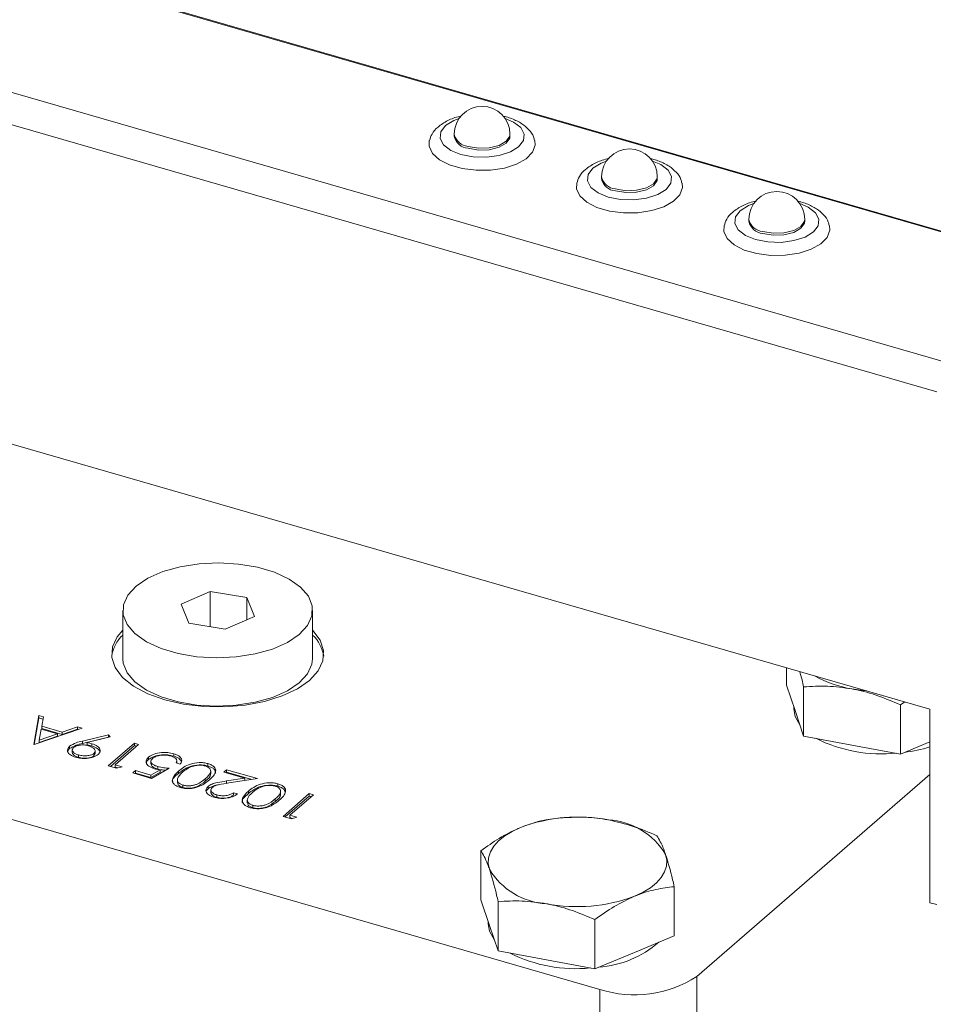
# Model space of a CAD drawing. Units: millimetres. Extents: x 11 to 1180, y 5 to 832.
# Drawn here: x 397 to 424, y 711 to 740 of the extents above; entities that cross this region are included whole.
import ezdxf

# ---------------------------------------------------------------- set-up
doc = ezdxf.new("R2010")
doc.units = ezdxf.units.MM

msp = doc.modelspace()

# ---------------------------------------------------------------- linework, layer by layer
at = {"color": 7, "linetype": 'Continuous', "lineweight": 15}
for p, q in [((393.51386332, 742.57306183), (426.42282855, 733.07306187)), ((393.51386332, 742.54419813), (426.42282855, 733.04419817)), ((424.30193081, 729.8074469), (388.96809333, 740.00744719)), ((423.96859743, 728.94142028), (388.63475995, 739.14142057)), ((409.56117912, 736.63006475), (409.56117912, 736.57232875)), ((411.22784534, 736.57232913), (411.22784534, 736.63006514)), ((413.9605878, 735.36006486), (413.9605878, 735.30232886)), ((415.62725456, 735.30232909), (415.62725456, 735.36006509)), ((418.35999701, 734.09006481), (418.35999701, 734.03232881)), ((420.02666377, 734.03232904), (420.02666377, 734.09006505)), ((423.76652491, 719.47347635), (388.83683381, 729.55680963)), ((402.27574408, 722.98928071), (401.40820707, 722.60825802)), ((403.36946299, 722.80413728), (402.27574408, 722.98928071)), ((402.27574408, 721.93353171), (402.27574408, 722.98928071)), ((403.59564488, 722.23797116), (403.36946299, 722.80413728)), ((403.36946299, 722.13863756), (403.36946299, 722.80413728)), ((401.40820707, 722.60825802), (401.6343882, 722.04209248)), ((399.66859207, 722.42311489), (399.66859207, 720.9797406)), ((402.7281068, 721.85694878), (403.59564488, 722.23797116)), ((405.33525881, 720.9797403), (405.33525881, 722.4231146)), ((401.6343882, 722.04209248), (402.7281068, 721.85694878)), ((419.48002285, 720.18975403), (419.48002285, 720.71088362)), ((419.73798125, 719.43083603), (419.48002285, 720.18975403)), ((383.11708156, 719.99964153), (413.91294451, 711.10964165)), ((419.99593922, 718.67191743), (419.99593922, 720.13996567)), ((422.88286765, 719.60444586), (423.01207162, 719.69126969)), ((422.88286765, 718.13639762), (422.88286765, 719.60444586)), ((397.00669127, 718.42455015), (397.1638221, 719.2837058)), ((397.1638221, 719.2837058), (397.29618217, 719.24549674)), ((397.1638221, 719.21154225), (397.1638221, 719.2837058)), ((419.70028446, 719.54173883), (419.70028446, 719.48102612)), ((419.73798125, 719.25762801), (419.70028446, 719.48102612)), ((419.99593922, 718.67191743), (419.73798125, 719.43083603)), ((423.76652491, 713.69997056), (423.76652491, 719.47347635)), ((397.01922826, 718.42093628), (397.1638221, 719.21154225)), ((397.1638221, 719.21154225), (397.28361506, 719.176961)), ((397.29618217, 719.24549674), (397.24569501, 718.97016235)), ((419.88791219, 718.98973317), (419.73798125, 719.25762801)), ((398.45101624, 718.91212486), (397.02408477, 718.41952908)), ((397.22949636, 718.88206768), (397.16942721, 718.55387312)), ((397.16942721, 718.55387312), (397.71436781, 718.74209735)), ((397.71436781, 718.74209735), (397.22949636, 718.88206768)), ((397.24569501, 718.97016235), (397.86075423, 718.79261005)), ((397.24569501, 718.8979988), (397.24569501, 718.97016235)), ((397.24569501, 718.8979988), (397.86075423, 718.72044649)), ((397.71436781, 718.6699338), (397.71436781, 718.74209735)), ((397.86075423, 718.79261005), (398.31811095, 718.95049131)), ((397.86075423, 718.72044649), (398.31811095, 718.87832776)), ((397.86075423, 718.72044649), (397.86075423, 718.79261005)), ((398.31811095, 718.95049131), (398.45101624, 718.91212486)), ((398.31811095, 718.87832776), (398.31811095, 718.95049131)), ((398.31811095, 718.87832776), (398.33716486, 718.87282737)), ((398.46596898, 718.52367925), (399.23646082, 718.70857926)), ((399.23646082, 718.70857926), (399.2946893, 718.64665309)), ((399.23646082, 718.63641571), (399.23646082, 718.70857926)), ((397.02408477, 718.41952908), (397.00669127, 718.42455015)), ((397.16942721, 718.48170956), (397.71436781, 718.6699338)), ((397.16942721, 718.48170956), (397.16942721, 718.55387312)), ((398.46596898, 718.45151569), (399.23646082, 718.63641571)), ((398.46596898, 718.45151569), (398.46596898, 718.52367925)), ((399.2946893, 718.64665309), (398.59905873, 718.47982375)), ((398.59905873, 718.4076602), (398.59905873, 718.47982375)), ((398.74771195, 718.37163304), (398.74771195, 718.44379659)), ((399.23319024, 717.78181526), (400.01652357, 718.46020182)), ((399.23646082, 718.63641571), (399.23931616, 718.63337881)), ((400.13828558, 718.42505215), (399.43529414, 717.81624371)), ((400.01652357, 718.46020182), (400.13828558, 718.42505215)), ((400.01652357, 718.38803827), (400.01652357, 718.46020182)), ((421.43940311, 718.40415726), (419.99593922, 718.67191743)), ((422.88286765, 718.13639762), (421.43940311, 718.40415726)), ((423.76652531, 718.50249948), (422.88286765, 718.13639762)), ((398.0796485, 718.29740788), (398.0796485, 718.36957144)), ((398.15814677, 718.26895087), (398.15814677, 718.17873783)), ((398.34598816, 718.03534301), (398.34598816, 718.10750656)), ((398.80551198, 718.08243335), (398.80551198, 718.15459691)), ((398.80551198, 718.08243335), (398.84068536, 718.14988652)), ((398.84281523, 718.14058413), (398.84281523, 718.23079717)), ((399.29569026, 717.76377831), (400.01652357, 718.38803827)), ((400.01652357, 718.38803827), (400.07578556, 718.3709308)), ((401.18818144, 718.07300249), (401.18818144, 718.14516604)), ((399.43529414, 717.81624371), (399.64402795, 717.75598745)), ((399.43529414, 717.74408015), (399.43529414, 717.81624371)), ((400.43897697, 717.97056071), (400.43897697, 718.04272426)), ((400.50757742, 717.92716914), (400.50757742, 717.83695609)), ((401.3811762, 717.83433352), (401.25941418, 717.86948318)), ((401.28173938, 717.86304316), (401.28173938, 717.94071275)), ((402.20956607, 717.77815415), (402.20956607, 717.8503177)), ((399.48405172, 717.70939779), (399.23319024, 717.78181526)), ((399.43529414, 717.74408015), (399.51957851, 717.71974935)), ((399.64402795, 717.75598745), (399.48405172, 717.70939779)), ((399.96376019, 717.57091789), (400.04410207, 717.640496)), ((400.52038547, 717.41023401), (399.96376019, 717.57091789)), ((400.0262602, 717.55288093), (400.04410207, 717.56833244)), ((400.04410207, 717.640496), (400.50560081, 717.50727279)), ((400.04410207, 717.56833244), (400.04410207, 717.640496)), ((400.04410207, 717.56833244), (400.50560081, 717.43510923)), ((400.50560081, 717.50727279), (400.78474477, 717.66459726)), ((400.50560081, 717.43510923), (400.78474477, 717.59243371)), ((401.05120872, 717.70925624), (400.52038547, 717.41023401)), ((400.71206835, 717.68860868), (400.71206835, 717.76077223)), ((400.78474477, 717.59243371), (400.78474477, 717.66459726)), ((401.32983466, 717.5570227), (401.32983466, 717.62918625)), ((402.29290735, 717.5465216), (402.29290735, 717.63673465)), ((402.68451681, 717.59724772), (402.76485867, 717.66682581)), ((403.31588445, 717.41498758), (402.68451681, 717.59724772)), ((402.74701682, 717.57921076), (402.76485867, 717.59466226)), ((402.76485867, 717.66682581), (403.68676892, 717.40069325)), ((402.76485867, 717.59466226), (402.76485867, 717.66682581)), ((402.76485867, 717.59466226), (403.52282762, 717.37585547)), ((416.8043649, 711.49701844), (423.76652517, 717.5264261)), ((400.50560081, 717.43510923), (400.50560081, 717.50727279)), ((401.2969366, 717.3706934), (401.2969366, 717.28048035)), ((402.12966906, 717.32576801), (402.12966906, 717.39793156)), ((402.76724738, 717.3318352), (403.31588445, 717.41498758)), ((402.76724738, 717.25967165), (402.76724738, 717.3318352)), ((403.68676892, 717.40069325), (402.83639292, 717.27183094)), ((403.31588445, 717.34449305), (403.31588445, 717.41498758)), ((404.29690953, 717.17558999), (404.29690953, 717.24775355)), ((401.46232685, 717.13573352), (401.46232685, 717.20789707)), ((402.21170038, 717.0955276), (402.21170038, 717.16769115)), ((402.29894478, 717.07369005), (402.29894478, 716.983477)), ((402.97051551, 716.98125483), (403.09227752, 716.94610516)), ((402.97051551, 716.90909128), (402.97051551, 716.98125483)), ((403.41717812, 716.95445854), (403.41717812, 717.0266221)), ((404.38025081, 716.94395745), (404.38025081, 717.03417049)), ((404.45154835, 716.27540503), (405.23488167, 716.95379159)), ((405.23488167, 716.95379159), (405.35664369, 716.91864192)), ((405.23488167, 716.88162804), (405.23488167, 716.95379159)), ((402.47528573, 716.84331748), (402.47528573, 716.91548103)), ((403.38428006, 716.76812925), (403.38428006, 716.6779162)), ((404.21701252, 716.72320385), (404.21701252, 716.79536741)), ((404.51404836, 716.25736808), (405.23488167, 716.88162804)), ((405.35664369, 716.91864192), (404.65365225, 716.30983348)), ((405.23488167, 716.88162804), (405.29414367, 716.86452057)), ((403.5496703, 716.53316936), (403.5496703, 716.60533292)), ((404.70240983, 716.20298756), (404.45154835, 716.27540503)), ((404.65365225, 716.30983348), (404.86238606, 716.24957722)), ((404.65365225, 716.23766993), (404.65365225, 716.30983348)), ((404.65365225, 716.23766993), (404.73793662, 716.21333912)), ((404.86238606, 716.24957722), (404.70240983, 716.20298756)), ((410.35797837, 713.77983179), (410.35797837, 715.24788003)), ((416.13183497, 712.70879193), (416.13183497, 714.17684017)), ((410.61593645, 713.02091352), (410.35797837, 713.77983179)), ((410.8738948, 712.26199517), (410.8738948, 713.73004341)), ((423.96859743, 713.64163725), (423.76652491, 713.69997056)), ((410.57823998, 713.13181659), (410.57823998, 713.07110388)), ((413.76082301, 711.72647524), (413.76082301, 713.19452349)), ((410.61593645, 712.8477055), (410.57823998, 713.07110388)), ((410.8738948, 712.26199517), (410.61593645, 713.02091352)), ((410.76586753, 712.57981063), (410.61593645, 712.8477055)), ((416.13183497, 712.70879193), (414.94632905, 712.21763364)), ((412.31735892, 711.99423529), (410.8738948, 712.26199517)), ((413.76082301, 711.72647524), (412.31735892, 711.99423529)), ((414.94632905, 712.21763364), (413.76082301, 711.72647524)), ((416.8043649, 711.49701844), (416.8043649, 697.05171709)), ((413.91294451, 696.6643403), (413.91294451, 711.10964165))]:
    msp.add_line(p, q, dxfattribs=at)
at = {"color": 8, "linetype": 'Continuous', "lineweight": 15, "flags": 128}
for points in [[(409.70708395, 737.101113), (409.55050369, 737.04101222), (409.30214999, 736.88766712), (409.16072471, 736.70345372), (409.14007126, 736.50640568), (409.24221014, 736.31581023), (409.45714567, 736.15032467), (409.7638365, 736.02614836)], [(409.7638365, 736.02614836), (410.13226268, 735.95543518), (410.52635876, 735.94510845), (410.90755028, 735.99617843), (411.23852077, 736.10364566), (411.4868751, 736.2569913), (411.62829976, 736.44120416), (411.64895383, 736.63825274), (411.54681325, 736.82884797), (411.3318788, 736.99433321), (411.08194065, 737.10111269)], [(409.97784512, 736.26922126), (410.28574075, 736.21696322), (410.61019485, 736.22759571), (410.90181283, 736.29950123), (411.11620023, 736.42173192), (411.22071568, 736.5756792), (411.22784534, 736.63006514)], [(414.1064937, 735.8311128), (413.94991237, 735.77101233), (413.70155974, 735.61766692), (413.56013338, 735.43345383), (413.53947993, 735.23640579), (413.64161989, 735.04581003), (413.85655435, 734.88032478), (414.16324625, 734.75614816)], [(414.16324625, 734.75614816), (414.53167135, 734.68543529), (414.92576851, 734.67510825), (415.30695949, 734.72617839), (415.63792999, 734.83364561), (415.88628377, 734.98699141), (416.02770897, 735.17120412), (416.04836304, 735.3682527), (415.946223, 735.55884776), (415.73128747, 735.72433332), (415.48134933, 735.8311128)], [(414.37725487, 734.99922106), (414.68514996, 734.94696318), (415.00960352, 734.95759581), (415.30122258, 735.02950103), (415.51560944, 735.15173188), (415.62012543, 735.305679), (415.62725456, 735.36006509)], [(418.50590237, 734.56111291), (418.34932158, 734.50101229), (418.10096842, 734.34766702), (417.95954259, 734.16345378), (417.93888914, 733.96640574), (418.04102857, 733.77581013), (418.25596356, 733.61032473), (418.56265493, 733.48614826)], [(418.56265493, 733.48614826), (418.93108057, 733.41543524), (419.32517745, 733.40510828), (419.70636844, 733.45617842), (420.03733893, 733.56364564), (420.28569272, 733.71699144), (420.42711792, 733.90120415), (420.44777199, 734.09825273), (420.34563195, 734.28884779), (420.13069669, 734.45433327), (419.88075854, 734.56111276)], [(418.77666354, 733.72922116), (419.08455891, 733.67696321), (419.40901274, 733.68759577), (419.70063152, 733.75950106), (419.91501839, 733.88173191), (420.01953438, 734.03567903), (420.02666377, 734.09006505)]]:
    msp.add_lwpolyline(points, dxfattribs=at)
at = {"color": 7, "linetype": 'Continuous', "lineweight": 15, "flags": 128}
for points in [[(408.81957328, 736.44292456), (408.81359006, 736.27108959), (408.91116263, 736.06050222), (409.11874799, 735.87088656), (409.42095151, 735.71630502), (409.79535908, 735.60822286), (410.21420393, 735.55465567), (410.64642056, 735.5595764), (411.05995487, 735.62261992), (411.42413629, 735.73911083), (411.71195521, 735.90040901), (411.9020656, 736.09455249), (411.98036714, 736.30714206), (411.96911003, 736.4442602)], [(409.97784512, 736.21148525), (410.28574075, 736.15922722), (410.61019485, 736.1698597), (410.90181283, 736.24176523), (411.11620023, 736.36399592), (411.22071568, 736.5179432), (411.22784534, 736.57232913)], [(413.21898304, 735.17292436), (413.21299874, 735.0010897), (413.31057131, 734.79050233), (413.51815666, 734.60088667), (413.82036018, 734.44630513), (414.1947683, 734.33822281), (414.6136126, 734.28465578), (415.04582977, 734.28957635), (415.45936408, 734.35261988), (415.82354551, 734.46911078), (416.11136443, 734.63040897), (416.30147427, 734.8245526), (416.37977636, 735.03714201), (416.36851925, 735.17426016)], [(414.37725487, 734.94148505), (414.68514996, 734.88922717), (415.00960352, 734.89985981), (415.30122258, 734.97176502), (415.51560944, 735.09399587), (415.62012543, 735.247943), (415.62725456, 735.30232909)], [(418.77666354, 733.67148516), (419.08455891, 733.6192272), (419.40901274, 733.62985976), (419.70063152, 733.70176505), (419.91501839, 733.8239959), (420.01953438, 733.97794303), (420.02666377, 734.03232904)], [(417.61839171, 733.90292446), (417.61240795, 733.73108965), (417.70997998, 733.52050244), (417.91756588, 733.33088662), (418.21976939, 733.17630508), (418.59417724, 733.06822284), (419.01302181, 733.01465573), (419.44523899, 733.01957631), (419.8587733, 733.08261983), (420.22295472, 733.19911074), (420.51077337, 733.360409), (420.70088349, 733.55455255), (420.7791853, 733.76714204), (420.76792846, 733.90426011)], [(399.81822642, 722.87740828), (399.68796543, 722.58849454), (399.68068669, 722.29235345), (399.79671138, 722.00192665), (400.03096796, 721.72990749), (400.37321534, 721.48818547), (400.80849812, 721.28732412), (401.3177925, 721.13610209), (401.8788386, 721.04112879), (402.46711668, 721.00655488), (403.05691597, 721.03389147), (403.62245974, 721.12194385), (404.13903072, 721.26686354), (404.58405213, 721.46231705), (404.93807469, 721.69976198), (405.18562553, 721.9688209), (405.31588653, 722.25773464), (405.32316328, 722.55387649), (405.20713951, 722.84430284), (404.97288384, 723.11632156), (404.6306357, 723.35804416), (404.19535277, 723.55890537), (403.68605853, 723.71012754), (403.12501228, 723.8051007), (402.53673544, 723.83967444), (401.94693476, 723.81233789), (401.38139114, 723.72428564), (400.86482016, 723.57936595), (400.41979983, 723.38391214), (400.06577619, 723.14646751), (399.81822642, 722.87740828)], [(399.66859142, 721.83118303), (399.50331463, 721.63302162), (399.36234982, 721.33074278), (399.34203869, 721.02052133), (399.44315987, 720.7142795), (399.66182911, 720.42378556), (399.98964051, 720.16020369), (400.41399769, 719.93366306), (400.9185927, 719.75286916), (401.48403443, 719.62477006), (402.0885929, 719.55428833), (402.70903579, 719.54413276), (403.3215196, 719.59469348), (403.9025066, 719.70402764), (404.42967034, 719.86793335), (404.88275133, 720.08011201), (405.24433994, 720.33240928), (405.50053733, 720.61513038), (405.64150106, 720.91740954), (405.66181219, 721.22763098), (405.56069102, 721.53387281), (405.34202301, 721.82436658), (405.33525847, 721.831183)], [(399.66859207, 720.9797406), (399.68068669, 720.84897915), (399.79671138, 720.55855235), (400.03096796, 720.28653319), (400.37321534, 720.04481117), (400.80849812, 719.84394982), (401.3177925, 719.69272779), (401.8788386, 719.5977545), (402.46711668, 719.56318058), (403.05691597, 719.59051717), (403.62245974, 719.67856956), (404.13903072, 719.82348925), (404.58405213, 720.01894275), (404.93807469, 720.25638769), (405.18562553, 720.5254466), (405.31588653, 720.81436034), (405.33525881, 720.9797403)], [(421.88220463, 720.01743347), (421.77367407, 720.02863567), (421.43940311, 720.07847557)], [(410.61593645, 714.69523183), (410.58010888, 714.86871771), (410.58987686, 715.04305769), (410.64507323, 715.21526863), (410.74475331, 715.38240404), (410.88721183, 715.54160409), (411.07001085, 715.69014498), (411.29002329, 715.82548496), (411.54348415, 715.94530843)], [(415.87387671, 715.14202855), (415.90970417, 714.96854262), (415.89993624, 714.79420268), (415.84473993, 714.62199172), (415.74505985, 714.4548563), (415.60260141, 714.29565623), (415.41980218, 714.1471154), (415.19978991, 714.01177542), (414.94632905, 713.89195195)]]:
    msp.add_lwpolyline(points, dxfattribs=at)
at = {"color": 7, "linetype": 'Continuous', "lineweight": 15}
for centre, radius, start, end in [((410.39451235, 736.63006744), 0.83333333, 0, 180), ((410.01267025, 736.6726817), 0.46250941, 192.531418435, 265.681767271), ((414.7939214, 735.36006744), 0.83333333, 0, 180), ((414.41207981, 735.40268254), 0.46251043, 192.53148327, 265.68180001), ((419.19333045, 734.09006744), 0.83333333, 0, 180), ((418.81148928, 734.13268294), 0.46251078, 192.531530177, 265.681704316), ((400.36479601, 720.92171319), 1.03447139, 132.299430697, 172.769728939), ((404.61319576, 720.90826884), 1.0618658, 7.774322257, 47.156800591), ((422.00469006, 723.46484506), 3.433227, 240.96509641, 260.5229934), ((422.31949328, 722.51013872), 4.37069357, 243.313819911, 276.053603162), ((422.49119324, 722.53249961), 4.37635465, 276.716440455, 286.942643567), ((413.25435438, 711.39231523), 4.86382812, 79.119526996, 110.594625446), ((414.05159144, 714.04526455), 2.12687913, 31.042130934, 86.742332345), ((412.43822151, 715.79199556), 2.12687882, 211.042127644, 266.742339676), ((413.2354589, 718.44494517), 4.86382812, 259.119526581, 290.594624549), ((413.66077497, 714.83927254), 3.07092118, 274.112169483, 310.896553689), ((413.19438221, 716.09221294), 4.36216525, 243.302597669, 275.679772598), ((414.94765867, 714.37104688), 3.42160744, 252.397837501, 302.863639606)]:
    msp.add_arc(centre, radius, start, end, dxfattribs=at)
at = {"color": 8, "linetype": 'Continuous', "lineweight": 15}
for centre, radius, start, end in [((410.01267025, 736.7304177), 0.46250941, 192.531418435, 265.681767271), ((414.41207981, 735.46041854), 0.46251043, 192.53148327, 265.68180001), ((418.81148928, 734.19041894), 0.46251078, 192.531530177, 265.681704316)]:
    msp.add_arc(centre, radius, start, end, dxfattribs=at)
at = {"color": 7, "linetype": 'Continuous', "lineweight": 15}
for points, knots in [([(409.78495306, 737.17551321), (409.76510734, 737.17218772), (409.61265426, 737.14664161), (409.36122742, 737.04251577), (409.08248038, 736.86834159), (408.89459444, 736.6624456), (408.84690014, 736.50849507), (408.82635078, 736.44216462)], [0, 0, 0, 0, 0.0404280898, 0.3105651788, 0.5902150165, 0.8234418487, 1, 1, 1, 1]), ([(411.95635751, 736.4435238), (411.94999949, 736.48034486), (411.92919492, 736.60082992), (411.79585115, 736.77572595), (411.58080722, 736.96021522), (411.33889986, 737.07785823), (411.13656202, 737.14761355), (411.0394992, 737.16950769), (410.99981402, 737.17845935)], [0, 0, 0, 0, 0.094804183, 0.3102161448, 0.540529675, 0.7963262696, 0.9167258171, 1, 1, 1, 1]), ([(414.18436281, 735.90551301), (414.16451673, 735.90218764), (414.01206276, 735.87664279), (413.7606374, 735.77251491), (413.4818905, 735.59834138), (413.29400288, 735.39244577), (413.24630874, 735.2384952), (413.22575946, 735.17216473)], [0, 0, 0, 0, 0.0404286268, 0.3105652915, 0.5902150804, 0.8234418795, 1, 1, 1, 1]), ([(416.35576619, 735.17352391), (416.34940837, 735.21034493), (416.32860441, 735.33083019), (416.19525965, 735.50572586), (415.98021598, 735.69021536), (415.73830888, 735.80785817), (415.53597101, 735.87761354), (415.43890824, 735.89950771), (415.3992227, 735.90845945)], [0, 0, 0, 0, 0.0948039303, 0.3102161995, 0.5405297131, 0.7963262894, 0.9167250229, 1, 1, 1, 1]), ([(418.58377148, 734.63551312), (418.56392559, 734.63218769), (418.41147206, 734.60664221), (418.16004605, 734.50251533), (417.88129868, 734.32834158), (417.69341311, 734.12244551), (417.64571826, 733.96849507), (417.62516867, 733.90216468)], [0, 0, 0, 0, 0.0404283621, 0.3105652644, 0.5902151041, 0.8234419379, 1, 1, 1, 1]), ([(420.7551754, 733.90352386), (420.74881738, 733.94034492), (420.7280128, 734.06082998), (420.59466903, 734.23572601), (420.37962505, 734.42021534), (420.13771782, 734.5378582), (419.93537998, 734.60761358), (419.83831727, 734.62950771), (419.79863191, 734.63845941)], [0, 0, 0, 0, 0.0948041836, 0.3102161466, 0.5405296782, 0.7963264723, 0.9167254165, 1, 1, 1, 1]), ([(419.87914143, 720.59566873), (419.90236829, 720.51654675), (419.94202453, 720.38145831), (419.98014578, 720.21070705), (419.99593922, 720.13996567)], [0, 0, 0, 0, 0.5857050517, 1, 1, 1, 1]), ([(419.99593922, 720.13996567), (420.23036434, 720.15413126), (420.70351275, 720.18272217), (421.19262526, 720.11343425), (421.43940311, 720.07847557)], [0, 0, 0, 0, 0.49545789822, 1, 1, 1, 1]), ([(421.43940311, 720.07847557), (421.47361587, 720.07188161), (421.73271978, 720.02194346), (422.22124896, 719.88628758), (422.66098483, 719.69896531), (422.88286765, 719.60444586)], [0, 0, 0, 0, 0.0700858449, 0.530782015, 1, 1, 1, 1]), ([(398.0796485, 718.36957144), (398.13980833, 718.40585067), (398.24758384, 718.47084441), (398.39905041, 718.50748935), (398.46596898, 718.52367925)], [0, 0, 0, 0, 0.55819571713, 1, 1, 1, 1]), ([(398.0796485, 718.29740788), (398.13980833, 718.33368711), (398.24758384, 718.39868085), (398.39905041, 718.4353258), (398.46596898, 718.45151569)], [0, 0, 0, 0, 0.55819571713, 1, 1, 1, 1]), ([(398.64481143, 718.3807306), (398.60101234, 718.39111755), (398.51355939, 718.411857), (398.37562872, 718.40514189), (398.26284202, 718.37678772), (398.2187489, 718.34582556), (398.19670298, 718.33034493)], [0, 0, 0, 0, 0.2802508809, 0.5595725339, 0.7797926601, 1, 1, 1, 1]), ([(398.59905873, 718.47982375), (398.62752216, 718.47383244), (398.67835637, 718.46313227), (398.72651751, 718.4497054), (398.74771195, 718.44379659)], [0, 0, 0, 0, 0.5599265105, 1, 1, 1, 1]), ([(398.59905873, 718.4076602), (398.62752216, 718.40166889), (398.67835637, 718.39096872), (398.72651751, 718.37754185), (398.74771195, 718.37163304)], [0, 0, 0, 0, 0.5599265105, 1, 1, 1, 1]), ([(398.74771195, 718.44379659), (398.80438776, 718.42310122), (398.91771133, 718.38172072), (398.99269307, 718.2887717), (399.00101443, 718.19769383), (398.9544771, 718.14780355), (398.93119586, 718.12284492)], [0, 0, 0, 0, 0.2798074795, 0.5594764541, 0.7796191557, 1, 1, 1, 1]), ([(398.25939497, 718.03973303), (398.20191086, 718.0611632), (398.08700563, 718.10400006), (398.01109525, 718.19972985), (398.01054139, 718.29276219), (398.05661418, 718.3439699), (398.0796485, 718.36957144)], [0, 0, 0, 0, 0.2797427441, 0.5591789219, 0.7796094067, 1, 1, 1, 1]), ([(398.02188141, 718.20625416), (398.02177639, 718.2105774), (398.02099366, 718.24279772), (398.05243011, 718.2720664), (398.0796485, 718.29740788)], [0, 0, 0, 0, 0.1341774988, 1, 1, 1, 1]), ([(398.19670298, 718.33034493), (398.178533, 718.30735795), (398.14212189, 718.26129396), (398.18071252, 718.19285061), (398.25017733, 718.13993108), (398.31403887, 718.11831891), (398.34598816, 718.10750656)], [0, 0, 0, 0, 0.2787679232, 0.558627781, 0.7791859177, 1, 1, 1, 1]), ([(398.15846173, 718.1877994), (398.16532522, 718.16377579), (398.17764976, 718.12063736), (398.25092791, 718.06773461), (398.31428916, 718.04614438), (398.34598816, 718.03534301)], [0, 0, 0, 0, 0.3857639977, 0.6927039055, 1, 1, 1, 1]), ([(398.93119586, 718.12284492), (398.88763375, 718.0936346), (398.80055008, 718.03524116), (398.60202008, 718.00176546), (398.41448669, 718.00416475), (398.31109279, 718.0278768), (398.25939497, 718.03973303)], [0, 0, 0, 0, 0.2795625707, 0.558864835, 0.7794286989, 1, 1, 1, 1]), ([(398.34598816, 718.10750656), (398.39066876, 718.09732673), (398.47997479, 718.07697965), (398.61896288, 718.08248098), (398.73696059, 718.10784585), (398.78266877, 718.13901817), (398.80551198, 718.15459691)], [0, 0, 0, 0, 0.2801683144, 0.5599906899, 0.7801001193, 1, 1, 1, 1]), ([(398.80551198, 718.15459691), (398.8235197, 718.17816497), (398.85963321, 718.22542944), (398.81547241, 718.29466151), (398.742804, 718.34785151), (398.67748566, 718.36976754), (398.64481143, 718.3807306)], [0, 0, 0, 0, 0.2784239135, 0.5583639385, 0.7790801424, 1, 1, 1, 1]), ([(398.74771195, 718.37163304), (398.80549213, 718.35103215), (398.92102387, 718.30984056), (398.96379524, 718.24219347), (398.98517563, 718.20837829)], [0, 0, 0, 0, 0.5001237808, 1, 1, 1, 1]), ([(400.43897697, 718.04272426), (400.48754995, 718.07563061), (400.5846216, 718.14139295), (400.80101948, 718.18800356), (401.01462553, 718.18685632), (401.13029241, 718.15907171), (401.18818144, 718.14516604)], [0, 0, 0, 0, 0.2798617187, 0.5592952883, 0.7794358291, 1, 1, 1, 1]), ([(400.43897697, 717.97056071), (400.48754995, 718.00346705), (400.5846216, 718.0692294), (400.80101948, 718.11584001), (401.01462553, 718.11469277), (401.13029241, 718.08690815), (401.18818144, 718.07300249)], [0, 0, 0, 0, 0.2798617187, 0.5592952883, 0.7794358291, 1, 1, 1, 1]), ([(401.1007731, 718.07762782), (401.04651568, 718.08935967), (400.93796608, 718.11283088), (400.77108465, 718.09902042), (400.63661943, 718.06222293), (400.58405437, 718.02407629), (400.55775755, 718.0049926)], [0, 0, 0, 0, 0.27960505835, 0.55938923586, 0.77957483073, 1, 1, 1, 1]), ([(401.18818144, 718.14516604), (401.24285936, 718.12538176), (401.35218369, 718.08582459), (401.42358535, 717.9959841), (401.43216373, 717.90922077), (401.3981796, 717.85930703), (401.3811762, 717.83433352)], [0, 0, 0, 0, 0.2795889828, 0.5590169265, 0.779361413, 1, 1, 1, 1]), ([(398.34598816, 718.03534301), (398.39066876, 718.02516318), (398.47997479, 718.0048161), (398.61896288, 718.01031743), (398.73696059, 718.03568229), (398.78266877, 718.06685462), (398.80551198, 718.08243335)], [0, 0, 0, 0, 0.2801683144, 0.5599906899, 0.7801001193, 1, 1, 1, 1]), ([(400.60971198, 717.69754916), (400.54884846, 717.71972984), (400.42718975, 717.76406631), (400.35460788, 717.86625014), (400.36134073, 717.96346353), (400.4130816, 718.01628705), (400.43897697, 718.04272426)], [0, 0, 0, 0, 0.2796560063, 0.5589980381, 0.7792864867, 1, 1, 1, 1]), ([(400.37110165, 717.86681222), (400.37128948, 717.87445596), (400.37219786, 717.91142204), (400.40943757, 717.94440102), (400.43897697, 717.97056071)], [0, 0, 0, 0, 0.2067770154, 1, 1, 1, 1]), ([(400.55775755, 718.0049926), (400.53566333, 717.9800733), (400.49151072, 717.93027513), (400.52414095, 717.85294157), (400.6056407, 717.79579773), (400.67656762, 717.77245558), (400.71206835, 717.76077223)], [0, 0, 0, 0, 0.2795419357, 0.5586303401, 0.7790832626, 1, 1, 1, 1]), ([(400.51221015, 717.84641289), (400.51631264, 717.8228956), (400.52414136, 717.77801791), (400.60663021, 717.72360412), (400.67689769, 717.700282), (400.71206835, 717.68860868)], [0, 0, 0, 0, 0.3548010883, 0.6770615393, 1, 1, 1, 1]), ([(401.25941418, 717.86948318), (401.27103251, 717.89167957), (401.29423286, 717.93600299), (401.25610362, 717.99868498), (401.188948, 718.04702551), (401.13016098, 718.06742835), (401.1007731, 718.07762782)], [0, 0, 0, 0, 0.2800204065, 0.5591657663, 0.7796250682, 1, 1, 1, 1]), ([(401.18818144, 718.07300249), (401.24389799, 718.05328546), (401.355299, 718.01386276), (401.39613389, 717.94875024), (401.41654546, 717.91620336)], [0, 0, 0, 0, 0.5001440377, 1, 1, 1, 1]), ([(401.32983466, 717.62918625), (401.43140885, 717.70843173), (401.5837044, 717.82724866), (401.8980595, 717.8863402), (402.0842678, 717.88003469), (402.16780097, 717.86022313), (402.20956607, 717.8503177)], [0, 0, 0, 0, 0.49938279419, 0.74875096466, 0.87437995498, 1, 1, 1, 1]), ([(401.32983466, 717.5570227), (401.43140885, 717.63626818), (401.5837044, 717.75508511), (401.8980595, 717.81417665), (402.0842678, 717.80787114), (402.16780097, 717.78805958), (402.20956607, 717.77815415)], [0, 0, 0, 0, 0.49938279419, 0.74875096466, 0.87437995498, 1, 1, 1, 1]), ([(402.20956607, 717.8503177), (402.24730111, 717.83728071), (402.32276784, 717.81120789), (402.42582207, 717.73401064), (402.45924885, 717.61641384), (402.38270215, 717.48330583), (402.29544874, 717.40318494), (402.25174491, 717.36305369)], [0, 0, 0, 0, 0.125182062, 0.2503530304, 0.498771407, 0.748942701, 1, 1, 1, 1]), ([(400.78474477, 717.66459726), (400.75073753, 717.66902796), (400.69001715, 717.67693903), (400.63424723, 717.69125225), (400.60971198, 717.69754916)], [0, 0, 0, 0, 0.5600631056, 1, 1, 1, 1]), ([(400.71206835, 717.76077223), (400.77296698, 717.74716288), (400.8818281, 717.72283509), (400.99940584, 717.71340916), (401.05120872, 717.70925624)], [0, 0, 0, 0, 0.5594158331, 1, 1, 1, 1]), ([(400.71206835, 717.68860868), (400.77255481, 717.67429468), (400.8469545, 717.65668815), (400.92735205, 717.64933554), (400.94238692, 717.64796055)], [0, 0, 0, 0, 0.8129935163, 1, 1, 1, 1]), ([(401.15523754, 717.28135024), (401.15290663, 717.28708969), (401.11409326, 717.38266088), (401.22530327, 717.47254061), (401.32983466, 717.5570227)], [0, 0, 0, 0, 0.0600541712, 1, 1, 1, 1]), ([(401.38606178, 717.13714206), (401.34796632, 717.15026992), (401.27177523, 717.17652568), (401.16705318, 717.25395292), (401.1143891, 717.42007801), (401.24363423, 717.5455214), (401.32983466, 717.62918625)], [0, 0, 0, 0, 0.1256158056, 0.251232109, 0.5006069733, 1, 1, 1, 1]), ([(401.45128284, 717.59376479), (401.38368609, 717.5293349), (401.28243135, 717.43282388), (401.30104485, 717.30279535), (401.37487215, 717.23970871), (401.43318644, 717.21849689), (401.46232685, 717.20789707)], [0, 0, 0, 0, 0.5000574426, 0.7490475939, 0.8745958142, 1, 1, 1, 1]), ([(401.6995821, 717.74948419), (401.64618913, 717.72320109), (401.55077617, 717.67623332), (401.48170283, 717.61897947), (401.45128284, 717.59376479)], [0, 0, 0, 0, 0.5595986315, 1, 1, 1, 1]), ([(402.12514734, 717.78191645), (402.08542836, 717.79033442), (402.00593624, 717.80718183), (401.84666639, 717.80132857), (401.75531937, 717.7691305), (401.6995821, 717.74948419)], [0, 0, 0, 0, 0.2802122523, 0.5608065986, 1, 1, 1, 1]), ([(402.12966906, 717.39793156), (402.20180678, 717.46163695), (402.30981865, 717.55702308), (402.28670391, 717.68724161), (402.2124784, 717.75002763), (402.15424798, 717.77129039), (402.12514734, 717.78191645)], [0, 0, 0, 0, 0.500287561, 0.7490809562, 0.8746032232, 1, 1, 1, 1]), ([(402.12966906, 717.32576801), (402.21356311, 717.38985996), (402.30962348, 717.46324653), (402.28470076, 717.54455343), (402.28154423, 717.55485118)], [0, 0, 0, 0, 0.8733471696, 1, 1, 1, 1]), ([(402.20956607, 717.77815415), (402.24707417, 717.76511348), (402.32208705, 717.73903331), (402.4210047, 717.66811601), (402.42805544, 717.60619651), (402.43245946, 717.56752048)], [0, 0, 0, 0, 0.2729468698, 0.5458695513, 1, 1, 1, 1]), ([(401.30785319, 717.29012151), (401.30817762, 717.26476281), (401.30873531, 717.22117118), (401.37557908, 717.16756133), (401.43342199, 717.14633873), (401.46232685, 717.13573352)], [0, 0, 0, 0, 0.4103106355, 0.7053245442, 1, 1, 1, 1]), ([(402.25174491, 717.36305369), (402.15295832, 717.28353536), (402.02931646, 717.18400976), (401.78515901, 717.1187176), (401.65040563, 717.10341697), (401.51063364, 717.10768299), (401.42758422, 717.12732273), (401.38606178, 717.13714206)], [0, 0, 0, 0, 0.49870376512, 0.62418045465, 0.74947171165, 0.87474270216, 1, 1, 1, 1]), ([(401.46232685, 717.20789707), (401.49522475, 717.20048063), (401.56104903, 717.18564134), (401.67110274, 717.18549275), (401.77550305, 717.19989232), (401.96060092, 717.25668685), (402.05456466, 717.33518704), (402.12966906, 717.39793156)], [0, 0, 0, 0, 0.1251353314, 0.2503789433, 0.3755207006, 0.5008591537, 1, 1, 1, 1]), ([(401.46232685, 717.13573352), (401.49522475, 717.12831708), (401.56104903, 717.11347779), (401.67110274, 717.1133292), (401.77550305, 717.12772877), (401.96060092, 717.1845233), (402.05456466, 717.26302349), (402.12966906, 717.32576801)], [0, 0, 0, 0, 0.1251353314, 0.2503789433, 0.3755207006, 0.5008591537, 1, 1, 1, 1]), ([(402.21170038, 717.16769115), (402.24827979, 717.1930068), (402.32151384, 717.24369015), (402.5239542, 717.29370538), (402.67491053, 717.31736382), (402.76724738, 717.3318352)], [0, 0, 0, 0, 0.27929169217, 0.55915770979, 1, 1, 1, 1]), ([(402.83639292, 717.27183094), (402.73260916, 717.25711868), (402.5881397, 717.23663885), (402.41465968, 717.1902181), (402.36469947, 717.15538171), (402.3397391, 717.13797727)], [0, 0, 0, 0, 0.56071768353, 0.78053234774, 1, 1, 1, 1]), ([(403.41717812, 717.0266221), (403.51875177, 717.10586785), (403.67104668, 717.22468533), (403.98540275, 717.28377597), (404.17161124, 717.27747055), (404.25514443, 717.25765898), (404.29690953, 717.24775355)], [0, 0, 0, 0, 0.4993823187, 0.748751098, 0.8743800217, 1, 1, 1, 1]), ([(404.29690953, 717.24775355), (404.33464457, 717.23471656), (404.4101113, 717.20864374), (404.51316554, 717.13144648), (404.54659223, 717.0138497), (404.47004591, 716.88074162), (404.38279157, 716.80062097), (404.33908729, 716.76048984)], [0, 0, 0, 0, 0.1251820708, 0.250353048, 0.4987714421, 0.7489427536, 1, 1, 1, 1]), ([(402.38869361, 716.84770718), (402.33156662, 716.86803573), (402.21743434, 716.90864952), (402.1464502, 717.00254475), (402.14277008, 717.09305803), (402.18872213, 717.14281184), (402.21170038, 717.16769115)], [0, 0, 0, 0, 0.279892428, 0.5591885584, 0.7795729239, 1, 1, 1, 1]), ([(402.15478239, 717.01012718), (402.15468258, 717.01325364), (402.15371589, 717.04353375), (402.18428635, 717.07094584), (402.21170038, 717.0955276)], [0, 0, 0, 0, 0.1032512625, 1, 1, 1, 1]), ([(402.21170038, 717.0955276), (402.24836725, 717.12062892), (402.32177639, 717.17088318), (402.44275148, 717.20331837), (402.51004157, 717.21478883), (402.51901962, 717.21631925)], [0, 0, 0, 0, 0.4637490638, 0.9284517645, 1, 1, 1, 1]), ([(402.3397391, 717.13797727), (402.32122637, 717.11535824), (402.28415277, 717.07006135), (402.31569946, 717.00175086), (402.38062763, 716.94783227), (402.44371991, 716.92626926), (402.47528573, 716.91548103)], [0, 0, 0, 0, 0.2791264553, 0.5589788935, 0.7793519002, 1, 1, 1, 1]), ([(402.30074036, 716.9926722), (402.3054035, 716.97004755), (402.31398033, 716.92843438), (402.38138711, 716.87563635), (402.44397317, 716.85409491), (402.47528573, 716.84331748)], [0, 0, 0, 0, 0.3731876458, 0.6863983315, 1, 1, 1, 1]), ([(403.09227752, 716.94610516), (403.04629181, 716.91540906), (402.95440966, 716.85407645), (402.75163234, 716.81213702), (402.55209882, 716.80940966), (402.44317664, 716.83493792), (402.38869361, 716.84770718)], [0, 0, 0, 0, 0.2800291062, 0.5595145381, 0.7796685606, 1, 1, 1, 1]), ([(402.47528573, 716.91548103), (402.52436489, 716.90447371), (402.62241698, 716.88248291), (402.77594211, 716.89455349), (402.89366638, 716.93135185), (402.94487963, 716.96460784), (402.97051551, 716.98125483)], [0, 0, 0, 0, 0.2796934312, 0.5587813858, 0.7791387149, 1, 1, 1, 1]), ([(403.242581, 716.67878609), (403.24025009, 716.68452554), (403.20143671, 716.78009672), (403.31264673, 716.86997646), (403.41717812, 716.95445854)], [0, 0, 0, 0, 0.0600541712, 1, 1, 1, 1]), ([(403.47340524, 716.53457791), (403.43530977, 716.54770576), (403.35911869, 716.57396153), (403.25439664, 716.65138877), (403.20173256, 716.81751385), (403.33097769, 716.94295725), (403.41717812, 717.0266221)], [0, 0, 0, 0, 0.1256158056, 0.251232109, 0.5006069733, 1, 1, 1, 1]), ([(403.53862522, 716.99120095), (403.47102818, 716.92677104), (403.36977289, 716.83025988), (403.38838836, 716.70023132), (403.46221557, 716.63714455), (403.52052988, 716.61593274), (403.5496703, 716.60533292)], [0, 0, 0, 0, 0.5000570109, 0.7490478106, 0.8745959224, 1, 1, 1, 1]), ([(403.41717812, 716.95445854), (403.51875177, 717.0337043), (403.67104668, 717.15252178), (403.98540275, 717.21161242), (404.17161124, 717.205307), (404.25514443, 717.18549543), (404.29690953, 717.17558999)], [0, 0, 0, 0, 0.4993823187, 0.748751098, 0.8743800217, 1, 1, 1, 1]), ([(403.78692555, 717.14692003), (403.73353271, 717.12063689), (403.63811996, 717.07366904), (403.56904565, 717.0164155), (403.53862522, 716.99120095)], [0, 0, 0, 0, 0.5595985346, 1, 1, 1, 1]), ([(404.21249079, 717.1793523), (404.17277182, 717.18777027), (404.0932797, 717.20461768), (403.93400985, 717.19876442), (403.84266283, 717.16656635), (403.78692555, 717.14692003)], [0, 0, 0, 0, 0.2802122523, 0.5608065986, 1, 1, 1, 1]), ([(404.21701252, 716.79536741), (404.28915024, 716.8590728), (404.3971621, 716.95445893), (404.37404737, 717.08467746), (404.29982186, 717.14746347), (404.24159144, 717.16872624), (404.21249079, 717.1793523)], [0, 0, 0, 0, 0.500287561, 0.7490809562, 0.8746032232, 1, 1, 1, 1]), ([(404.21701252, 716.72320385), (404.30090657, 716.78729581), (404.39696693, 716.86068237), (404.37204422, 716.94198928), (404.36888769, 716.95228703)], [0, 0, 0, 0, 0.8733471696, 1, 1, 1, 1]), ([(404.29690953, 717.17558999), (404.33441763, 717.16254933), (404.40943051, 717.13646916), (404.50834816, 717.06555185), (404.5153989, 717.00363236), (404.51980292, 716.96495633)], [0, 0, 0, 0, 0.2729468698, 0.5458695513, 1, 1, 1, 1]), ([(402.47528573, 716.84331748), (402.52436489, 716.83231016), (402.62241698, 716.81031936), (402.77594211, 716.82238994), (402.89366638, 716.85918829), (402.94487963, 716.89244429), (402.97051551, 716.90909128)], [0, 0, 0, 0, 0.2796934312, 0.5587813858, 0.7791387149, 1, 1, 1, 1]), ([(403.39519665, 716.68755736), (403.39552108, 716.66219866), (403.39607877, 716.61860702), (403.46292254, 716.56499718), (403.52076545, 716.54377458), (403.5496703, 716.53316936)], [0, 0, 0, 0, 0.4103106355, 0.7053245442, 1, 1, 1, 1]), ([(404.33908729, 716.76048984), (404.24030118, 716.68097136), (404.11665991, 716.58144557), (403.87250246, 716.51615345), (403.73774909, 716.50085282), (403.5979771, 716.50511884), (403.51492768, 716.52475858), (403.47340524, 716.53457791)], [0, 0, 0, 0, 0.4987036699, 0.6241803832, 0.749471664, 0.8747426784, 1, 1, 1, 1]), ([(403.5496703, 716.60533292), (403.58256821, 716.59791648), (403.64839249, 716.58307719), (403.7584462, 716.5829286), (403.86284651, 716.59732817), (404.04794437, 716.65412269), (404.14190812, 716.73262289), (404.21701252, 716.79536741)], [0, 0, 0, 0, 0.1251353314, 0.2503789433, 0.3755207006, 0.5008591537, 1, 1, 1, 1]), ([(403.5496703, 716.53316936), (403.58256821, 716.52575293), (403.64839249, 716.51091363), (403.7584462, 716.51076505), (403.86284651, 716.52516462), (404.04794437, 716.58195914), (404.14190812, 716.66045934), (404.21701252, 716.72320385)], [0, 0, 0, 0, 0.1251353314, 0.2503789433, 0.3755207006, 0.5008591537, 1, 1, 1, 1]), ([(412.72899027, 716.23019666), (412.53645877, 716.20808123), (412.14786567, 716.16344486), (411.74616106, 716.0184596), (411.54348415, 715.94530843)], [0, 0, 0, 0, 0.49545784615, 1, 1, 1, 1]), ([(414.17245432, 716.16870681), (414.13824166, 716.17480553), (413.87913816, 716.22099312), (413.39060854, 716.26658092), (412.95087291, 716.24239862), (412.72899027, 716.23019666)], [0, 0, 0, 0, 0.0700857695, 0.5307821193, 1, 1, 1, 1]), ([(415.61591846, 715.69467676), (415.38149349, 715.79581299), (414.90834532, 715.99993978), (414.41923241, 716.11211146), (414.17245432, 716.16870681)], [0, 0, 0, 0, 0.4954578419, 1, 1, 1, 1]), ([(411.54348415, 715.94530843), (411.51538556, 715.93341945), (411.30258593, 715.84338043), (410.90136042, 715.63211776), (410.54020892, 715.37673937), (410.35797837, 715.24788003)], [0, 0, 0, 0, 0.0700857769, 0.5307820117, 1, 1, 1, 1]), ([(415.87387671, 715.14202855), (415.85516793, 715.19512479), (415.76789773, 715.44280109), (415.68278496, 715.58385872), (415.61591846, 715.69467676)], [0, 0, 0, 0, 0.2143775441, 1, 1, 1, 1]), ([(410.35797837, 715.24788003), (410.42484483, 715.13706198), (410.50995754, 714.99600434), (410.5972277, 714.74832805), (410.61593645, 714.69523183)], [0, 0, 0, 0, 0.7856225127, 1, 1, 1, 1]), ([(416.13183497, 714.17684017), (416.11599378, 714.24647061), (416.03204302, 714.61547881), (415.94472122, 714.90618087), (415.87387671, 715.14202855)], [0, 0, 0, 0, 0.188696191, 1, 1, 1, 1]), ([(410.61593645, 714.69523183), (410.68678102, 714.45938414), (410.77410289, 714.1686821), (410.85805363, 713.79967384), (410.8738948, 713.73004341)], [0, 0, 0, 0, 0.8113038877, 1, 1, 1, 1]), ([(414.94632905, 713.89195195), (414.97442763, 713.9033456), (415.1872273, 713.98963346), (415.58845291, 714.11082867), (415.94960441, 714.15470232), (416.13183497, 714.17684017)], [0, 0, 0, 0, 0.070085728, 0.5307819819, 1, 1, 1, 1]), ([(410.8738948, 713.73004341), (411.10831975, 713.74420884), (411.58146792, 713.77279944), (412.07058082, 713.70351203), (412.31735892, 713.66855361)], [0, 0, 0, 0, 0.4954578058, 1, 1, 1, 1]), ([(413.76082301, 713.19452349), (413.95335442, 713.33194059), (414.34194738, 713.60929441), (414.74365207, 713.79716387), (414.94632905, 713.89195195)], [0, 0, 0, 0, 0.4954577748, 1, 1, 1, 1]), ([(412.31735892, 713.66855361), (412.35157157, 713.66195954), (412.6106749, 713.61202061), (413.09920468, 713.47636562), (413.53894032, 713.28904307), (413.76082301, 713.19452349)], [0, 0, 0, 0, 0.0700857966, 0.5307820309, 1, 1, 1, 1])]:
    msp.add_open_spline(points, degree=3, knots=knots, dxfattribs=at)

doc.saveas('drawing.dxf')
